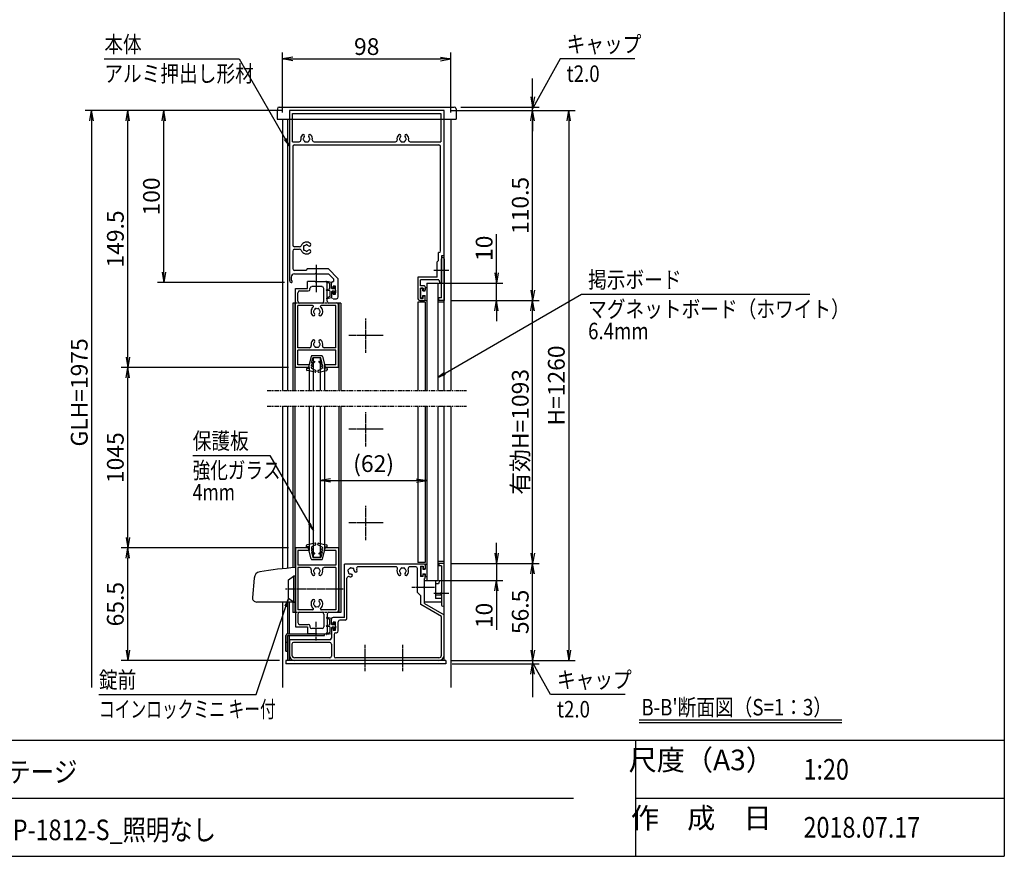
# Model space of a CAD drawing. Extents: x -49 to 8371, y -78 to 5882.
# Drawn here: x 4353 to 8171, y 152 to 3397 of the extents above; entities that cross this region are included whole.
import ezdxf
from ezdxf.enums import TextEntityAlignment as Align

# ---------------------------------------------------------------- set-up
doc = ezdxf.new("R2010")
doc.units = 0
for name, pattern in [('AM_ISO02W050', [7.5, 6, -1.5]), ('DASHED2', [9.525, 6.35, -3.175]), ('PHANTOM2', [31.75, 15.875, -3.175, 3.175, -3.175, 3.175, -3.175])]:
    doc.linetypes.add(name, pattern=pattern)
doc.layers.get('0').update_dxf_attribs({"linetype": 'CONTINUOUS'})
for name, color, linetype in [('AM_0', 7, 'CONTINUOUS'), ('AM_5', 3, 'CONTINUOUS'), ('AM_6', 2, 'CONTINUOUS'), ('AM_7', 4, 'AM_ISO02W050'), ('AM_BOR', 7, 'CONTINUOUS'), ('CONT_S_4', 4, 'CONTINUOUS')]:
    doc.layers.add(name, color=color, linetype=linetype)
doc.styles.add('Font_0', font='MS Gothic.ttf')

# ---------------------------------------------------------------- blocks, each defined once
blk = doc.blocks.new('_OPEN')
at = {"color": 0, "linetype": 'BYBLOCK', "lineweight": -2}
for p, q in [((-1, 0.167), (0, 0)), ((-1, -0.167), (0, 0)), ((0, 0), (-1, 0))]:
    blk.add_line(p, q, dxfattribs=at)

msp = doc.modelspace()

# ---------------------------------------------------------------- linework, layer by layer
at = {"layer": 'AM_0'}
for p, q in [((5359.1, 3058), (6038.4, 3058)), ((5352.4, 3051.7), (5352.1, 3044.7)), ((5352.1, 3044.7), (5352.1, 3011.4)), ((5998.7, 3044.7), (5398.7, 3044.7)), ((5398.7, 3044.7), (5398.7, 2384.7)), ((5410.7, 3032.7), (5986.7, 3032.7)), ((5410.7, 2923.4), (5410.7, 3032.7)), ((5986.7, 3032.7), (5986.7, 2923.4)), ((5998.7, 2481.4), (5998.7, 3044.7)), ((6045, 3051.7), (6045.4, 3044.7)), ((6045.4, 3044.7), (6045.4, 3011.4)), ((5352.1, 3011.4), (6045.4, 3011.4)), ((5372.1, 3011.4), (5372.1, 1958)), ((5392.1, 3011.4), (5392.1, 1958)), ((6025.4, 3011.4), (6025.4, 1958)), ((5410.7, 2923.4), (5436.5, 2923.4)), ((5412.1, 2904.7), (5412.1, 2523)), ((5418.7, 2911.4), (5978.7, 2911.4)), ((5494.4, 2923.4), (5809.8, 2923.4)), ((5867.7, 2923.4), (5986.7, 2923.4)), ((5985.4, 2500), (5985.4, 2904.7)), ((5412.1, 2499.7), (5412.1, 2431.4)), ((5438.5, 2516.4), (5418.7, 2516.4)), ((5418.7, 2506.4), (5438.5, 2506.4)), ((5976.7, 2462.7), (5976.7, 2493.4)), ((5978.7, 2493.4), (5976.7, 2493.4)), ((5976.7, 2462.7), (5972.1, 2458)), ((5972.1, 2398), (5972.1, 2458)), ((5988.7, 2481.4), (5988.7, 2427.8)), ((5998.7, 2481.4), (5988.7, 2481.4)), ((5988.7, 2427.8), (5988.7, 2469.7)), ((5998.7, 1958), (5998.7, 2481.4)), ((5998.7, 2469.7), (5998.7, 2308)), ((5462.1, 2424.7), (5418.7, 2424.7)), ((5418.7, 2411.4), (5499, 2411.4)), ((5468.7, 2431.4), (5462.1, 2424.7)), ((5468.7, 2431.4), (5548.7, 2431.4)), ((5505.1, 2411.4), (5549.9, 2411.4)), ((5588.1, 2392), (5548.7, 2431.4)), ((5570.1, 2391.2), (5549.9, 2411.4)), ((5988.7, 2318), (5988.7, 2421.7)), ((5988.7, 2421.7), (5988.7, 2374.7)), ((5405.4, 2398), (5405.4, 2384.7)), ((5408.7, 2384.7), (5405.4, 2384.7)), ((5405.4, 2378), (5408.7, 2378)), ((5408.7, 2384.7), (5408.7, 2378)), ((5468.7, 2354.7), (5468.7, 2381.4)), ((5499, 2381.4), (5468.7, 2381.4)), ((5505.1, 2381.4), (5538.7, 2381.4)), ((5545.4, 2304.7), (5545.4, 2374.7)), ((5562.1, 2359.7), (5562.1, 2374.7)), ((5568.7, 2381.4), (5570.1, 2381.4)), ((5570.1, 2391.2), (5570.1, 2381.4)), ((5588.1, 2321.4), (5588.1, 2392)), ((5972.1, 2398), (5897.4, 2398)), ((5897.4, 2398), (5897.4, 2314.7)), ((5978.5, 2388), (5907.4, 2388)), ((5907.4, 2364), (5907.4, 2388)), ((5932.1, 2374.7), (5932.1, 1958)), ((5932.1, 2374.7), (5974.7, 2374.7)), ((5974.7, 2374.7), (5974.7, 1958)), ((5978.5, 2388), (5982.1, 2374.7)), ((5988.7, 2374.7), (5982.1, 2374.7)), ((5422.1, 2048), (5422.1, 2354.7)), ((5422.1, 2354.7), (5468.7, 2354.7)), ((5432.1, 2304.7), (5432.1, 2338)), ((5438.7, 2344.7), (5472.1, 2344.7)), ((5478.7, 2351.4), (5478.7, 2354.7)), ((5525.4, 2361.4), (5485.4, 2361.4)), ((5532.1, 2304.7), (5532.1, 2354.7)), ((5562.1, 2336.4), (5562.1, 2321.4)), ((5568.7, 2356.4), (5568.7, 2363.7)), ((5578.1, 2363.7), (5568.7, 2363.7)), ((5568.7, 2332.4), (5568.7, 2339.7)), ((5568.7, 2332.4), (5578.1, 2332.4)), ((5578.1, 2332.4), (5578.1, 2363.7)), ((5922.1, 2364), (5907.4, 2364)), ((5907.4, 2316), (5907.4, 2356)), ((5917.4, 2356), (5907.4, 2356)), ((5917.4, 2356), (5917.4, 2346)), ((5917.4, 2346), (5922.1, 2346)), ((5925.4, 2360.7), (5925.4, 2349.4)), ((5412.1, 2298), (5412.1, 1958)), ((5422.1, 2298), (5412.1, 2298)), ((5420.1, 2298), (5420.1, 1958)), ((5525.4, 2298), (5438.7, 2298)), ((5582.1, 2298), (5552.1, 2298)), ((5568.7, 2314.7), (5581.4, 2314.7)), ((5598.7, 2298), (5582.1, 2298)), ((5588.7, 2048), (5588.7, 2291.4)), ((5590.7, 2298), (5590.7, 1958)), ((5598.7, 2298), (5598.7, 1958)), ((5897.4, 2301.4), (5897.4, 1958)), ((5925.4, 2301.4), (5897.4, 2301.4)), ((5904.1, 2308), (5922.1, 2308)), ((5907.4, 2316), (5917.4, 2316)), ((5917.4, 2316), (5917.4, 2326)), ((5917.4, 2326), (5922.1, 2326)), ((5925.4, 2311.4), (5925.4, 2322.7)), ((5925.4, 2301.4), (5925.4, 1958)), ((5998.7, 2301.4), (5974.7, 2301.4)), ((5998.7, 2301.4), (5974.7, 2301.4)), ((5988.7, 2318), (5978.7, 2318)), ((5978.7, 2308), (5978.7, 2318)), ((5998.7, 2308), (5978.7, 2308)), ((5488.8, 2288), (5432.1, 2288)), ((5432.1, 2124.7), (5432.1, 2288)), ((5578.7, 2288), (5522, 2288)), ((5578.7, 2124.7), (5578.7, 2288)), ((5476.8, 2124.7), (5432.1, 2124.7)), ((5432.1, 2058), (5432.1, 2114.7)), ((5578.7, 2114.7), (5432.1, 2114.7)), ((5578.7, 2124.7), (5534, 2124.7)), ((5578.7, 2058), (5578.7, 2114.7)), ((5492.1, 1958), (5492.1, 2084.7)), ((5518.7, 2084.7), (5492.1, 2084.7)), ((5518.7, 2084.7), (5518.7, 1958)), ((5475.4, 2048), (5420.1, 2048)), ((5475.4, 2048), (5422.1, 2048)), ((5475.4, 2058), (5432.1, 2058)), ((5475.4, 2048), (5475.4, 2058)), ((5475.4, 2048), (5475.4, 1958)), ((5535.4, 2048), (5535.4, 2058)), ((5578.7, 2058), (5535.4, 2058)), ((5590.7, 2048), (5535.4, 2048)), ((5535.4, 2048), (5535.4, 1958)), ((5588.7, 2048), (5535.4, 2048)), ((5372.1, 1898), (5372.1, 1267)), ((5392.1, 1898), (5392.1, 1269)), ((5412.1, 1898), (5412.1, 1270.7)), ((5420.1, 1898), (5420.1, 1348)), ((5475.4, 1898), (5475.4, 1348)), ((5492.1, 1311.4), (5492.1, 1898)), ((5518.7, 1898), (5518.7, 1311.4)), ((5535.4, 1898), (5535.4, 1348)), ((5590.7, 1898), (5590.7, 1348)), ((5598.7, 1898), (5598.7, 1098)), ((5897.4, 1898), (5897.4, 1291.4)), ((5925.4, 1898), (5925.4, 1291.4)), ((5932.1, 1898), (5932.1, 1221.4)), ((5974.7, 1898), (5974.7, 1221.4)), ((5998.7, 911.4), (5998.7, 1898)), ((6025.4, 1898), (6025.4, 806.6)), ((5475.4, 1348), (5420.1, 1348)), ((5420.1, 1348), (5420.1, 1271.2)), ((5422.1, 1348), (5422.1, 1041.4)), ((5475.4, 1348), (5422.1, 1348)), ((5432.1, 1338), (5432.1, 1281.4)), ((5475.4, 1338), (5432.1, 1338)), ((5475.4, 1348), (5475.4, 1338)), ((5590.7, 1348), (5535.4, 1348)), ((5535.4, 1348), (5535.4, 1338)), ((5588.7, 1348), (5535.4, 1348)), ((5578.7, 1338), (5535.4, 1338)), ((5578.7, 1338), (5578.7, 1281.4)), ((5588.7, 1348), (5588.7, 1104.7)), ((5590.7, 1348), (5590.7, 1098)), ((5492.1, 1311.4), (5518.7, 1311.4)), ((5578.7, 1281.4), (5432.1, 1281.4)), ((5476.8, 1271.4), (5432.1, 1271.4)), ((5432.1, 1271.4), (5432.1, 1108)), ((5578.7, 1271.4), (5534, 1271.4)), ((5578.7, 1271.4), (5578.7, 1108)), ((5922.1, 1284.7), (5612.1, 1284.7)), ((5612.1, 1078), (5612.1, 1284.7)), ((5811.2, 1274.7), (5666.3, 1274.7)), ((5888.7, 1274.7), (5866.3, 1274.7)), ((5895.4, 1174.7), (5895.4, 1268)), ((5925.4, 1291.4), (5897.4, 1291.4)), ((5907.4, 1276.7), (5907.4, 1236.7)), ((5907.4, 1276.7), (5917.4, 1276.7)), ((5917.4, 1276.7), (5917.4, 1266.7)), ((5917.4, 1266.7), (5922.1, 1266.7)), ((5925.4, 1281.4), (5925.4, 1270)), ((5998.7, 1294.7), (5974.7, 1294.7)), ((5998.7, 1288), (5978.7, 1288)), ((5978.7, 1288), (5978.7, 1278)), ((5988.7, 1278), (5978.7, 1278)), ((5988.7, 1278), (5988.7, 1174.4)), ((5998.7, 1126.4), (5998.7, 1288)), ((5262, 1231), (5255.5, 1156.2)), ((5395.4, 1224.7), (5415.4, 1238)), ((5395.4, 1151.4), (5395.4, 1224.7)), ((5422.1, 1238), (5415.4, 1238)), ((5415.4, 1238), (5415.4, 1138)), ((5422.1, 1138), (5422.1, 1238)), ((5622.1, 1074.7), (5622.1, 1230.5)), ((5917.4, 1236.7), (5907.4, 1236.7)), ((5917.4, 1246.7), (5922.1, 1246.7)), ((5917.4, 1236.7), (5917.4, 1246.7)), ((5922.1, 1197.8), (5922.1, 1228.7)), ((5925.4, 1232), (5925.4, 1243.4)), ((5922.1, 1221.4), (5965.4, 1221.4)), ((5922.1, 1138), (5922.1, 1221.4)), ((5922.1, 1132.3), (5922.1, 1191.7)), ((5932.1, 1221.4), (5952.1, 1221.4)), ((5932.1, 1221.4), (5974.7, 1221.4)), ((5965.4, 1221.4), (5965.4, 1151.5)), ((5977.2, 1208), (5965.4, 1208)), ((5980.7, 1221.4), (5977.2, 1208)), ((5980.7, 1221.4), (5988.7, 1221.4)), ((5988.7, 1221.4), (5988.7, 1174.7)), ((5415.4, 1138), (5395.4, 1151.4)), ((5908.7, 1161.4), (5895.4, 1174.7)), ((5908.7, 1128.5), (5908.7, 1161.4)), ((5988.7, 1164.6), (5965.4, 1164.6)), ((5988.7, 1151.5), (5965.4, 1151.5)), ((5988.7, 1168.3), (5988.7, 1126.4)), ((5988.7, 1168), (5988.7, 1138)), ((5422.1, 1138), (5272.1, 1138)), ((5372.1, 1138), (5372.1, 806.6)), ((5392.1, 1138), (5392.1, 1014.7)), ((5397.4, 1138), (5397.4, 1014.7)), ((5412.1, 1138), (5412.1, 1098)), ((5415.4, 1138), (5422.1, 1138)), ((5420.1, 1138), (5420.1, 1098)), ((5488.8, 1108), (5432.1, 1108)), ((5578.7, 1108), (5522, 1108)), ((5988.7, 1082.3), (5908.7, 1128.5)), ((5988.7, 1138), (5922.1, 1138)), ((5922.1, 1132.3), (5998.7, 1088)), ((5422.1, 1098), (5412.1, 1098)), ((5432.1, 1091.4), (5432.1, 1058)), ((5525.4, 1098), (5438.7, 1098)), ((5532.1, 1091.4), (5532.1, 1041.4)), ((5545.4, 1091.4), (5545.4, 1021.4)), ((5582.1, 1098), (5552.1, 1098)), ((5562.1, 1056.4), (5562.1, 1071.4)), ((5612.1, 1078), (5568.7, 1078)), ((5598.7, 1098), (5582.1, 1098)), ((5988.7, 931.4), (5988.7, 1082.3)), ((5998.7, 931.4), (5998.7, 1088)), ((5422.1, 1041.4), (5468.7, 1041.4)), ((5438.7, 1051.4), (5472.1, 1051.4)), ((5468.7, 1041.4), (5468.7, 1014.7)), ((5478.7, 1044.7), (5478.7, 1041.4)), ((5525.4, 1034.7), (5485.4, 1034.7)), ((5562.1, 1033), (5562.1, 998)), ((5568.7, 1053), (5568.7, 1060.4)), ((5578.1, 1060.4), (5568.7, 1060.4)), ((5568.7, 1036.4), (5568.7, 1029)), ((5578.1, 1029), (5578.1, 1060.4)), ((5588.1, 1025.7), (5588.1, 1061.4)), ((5615.4, 1068), (5594.7, 1068)), ((5385.4, 948), (5385.4, 1008)), ((5392.1, 1014.7), (5535.4, 1014.7)), ((5392.1, 1008), (5392.1, 911.4)), ((5392.1, 1008), (5535.4, 1008)), ((5392.1, 948), (5392.1, 1008)), ((5397.4, 1008), (5397.4, 911.4)), ((5499, 1014.7), (5468.7, 1014.7)), ((5505.1, 1014.7), (5538.7, 1014.7)), ((5535.4, 1008), (5535.4, 1014.7)), ((5568.7, 1029), (5578.1, 1029)), ((5572.1, 1012.4), (5572.1, 928)), ((5578.7, 1019), (5581.4, 1019)), ((5392.1, 981.4), (5385.4, 981.4)), ((5398.7, 991.4), (5398.7, 931.4)), ((5555.4, 991.4), (5398.7, 991.4)), ((5408.7, 974.7), (5408.7, 931.4)), ((5555.4, 981.4), (5415.4, 981.4)), ((5562.1, 974.7), (5562.1, 928)), ((5385.4, 948), (5392.1, 948)), ((5555.4, 921.4), (5418.7, 921.4)), ((5978.7, 921.4), (5578.7, 921.4)), ((5385.4, 911.4), (5385.4, 898)), ((6005.4, 911.4), (5385.4, 911.4)), ((6005.4, 898), (5385.4, 898)), ((5689, 911.4), (5418.7, 911.4)), ((5835.7, 911.4), (5695.1, 911.4)), ((5978.7, 911.4), (5841.8, 911.4)), ((6005.4, 911.4), (6005.4, 898))]:
    msp.add_line(p, q, dxfattribs=at)
at = {"layer": 'AM_0', "linetype": 'CONTINUOUS', "lineweight": 20}
for p, q in [((5565.4, 2356.4), (5568.7, 2356.4)), ((5565.4, 2339.7), (5568.7, 2339.7)), ((5565.4, 1053), (5568.7, 1053)), ((5565.4, 1036.4), (5568.7, 1036.4))]:
    msp.add_line(p, q, dxfattribs=at)
at = {"layer": 'AM_0', "linetype": 'DASHED2'}
for p, q in [((5582.1, 2298), (5422.1, 2298)), ((5582.1, 1098), (5422.1, 1098))]:
    msp.add_line(p, q, dxfattribs=at)
at = {"layer": 'AM_0', "linetype": 'PHANTOM2'}
for p, q in [((5312.1, 1958), (6085.4, 1958)), ((5312.1, 1898), (6085.4, 1898))]:
    msp.add_line(p, q, dxfattribs=at)
at = {"layer": 'AM_0'}
for centre, radius, start, end in [((5359.1, 3051.4), 6.67, 90, 177), ((6038.4, 3051.4), 6.67, 3, 90), ((5465.4, 2934.7), 22.7, 138.6864, 189.1541), ((5452.5, 2946), 5.5, 318.6864, 138.6864), ((5465.4, 2934.7), 11.7, 138.6864, 164.6411), ((5478.3, 2946), 5.5, 41.3136, 221.3136), ((5465.4, 2934.7), 11.7, 15.3589, 41.3136), ((5465.4, 2934.7), 22.7, 350.8459, 41.3136), ((5838.7, 2934.7), 22.7, 138.6864, 189.1541), ((5825.9, 2946), 5.5, 318.6864, 138.6864), ((5838.7, 2934.7), 11.7, 138.6864, 164.6411), ((5851.6, 2946), 5.5, 41.3136, 221.3136), ((5838.7, 2934.7), 11.7, 15.3589, 41.3136), ((5838.7, 2934.7), 22.7, 350.8459, 41.3136), ((5418.7, 2904.7), 6.67, 90, 180), ((5436.5, 2930), 6.67, 270, 9.1541), ((5455.4, 2934.7), 3.33, 112.0243, 247.9757), ((5465.4, 2934.7), 11.7, 195.3589, 224.6411), ((5460.4, 2926.1), 3.33, 172.0243, 307.9757), ((5465.4, 2934.7), 11.7, 255.3589, 284.6411), ((5470.4, 2926.1), 3.33, 232.0243, 7.9757), ((5465.4, 2934.7), 11.7, 315.3589, 344.6411), ((5475.4, 2934.7), 3.33, 292.0243, 67.9757), ((5494.4, 2930), 6.67, 170.8459, 270), ((5809.8, 2930), 6.67, 270, 9.1541), ((5828.7, 2934.7), 3.33, 112.0243, 247.9757), ((5838.7, 2934.7), 11.7, 195.3589, 224.6411), ((5833.7, 2926.1), 3.33, 172.0243, 307.9757), ((5838.7, 2934.7), 11.7, 255.3589, 284.6411), ((5843.7, 2926.1), 3.33, 232.0243, 7.9757), ((5838.7, 2934.7), 11.7, 315.3589, 344.6411), ((5848.7, 2934.7), 3.33, 292.0243, 67.9757), ((5867.7, 2930), 6.67, 170.8459, 270), ((5978.7, 2904.7), 6.67, 0, 90), ((5418.7, 2523), 6.67, 180, 270), ((5438.5, 2523), 6.67, 270, 336.5638), ((5465.4, 2511.4), 22.7, 48.6864, 156.5638), ((5465.4, 2511.4), 11.7, 105.3589, 134.6411), ((5465.4, 2521.4), 3.33, 22.0243, 157.9757), ((5465.4, 2511.4), 11.7, 48.6864, 74.6411), ((5476.7, 2524.3), 5.5, 228.6864, 48.6864), ((5418.7, 2499.7), 6.67, 90, 180), ((5438.5, 2499.7), 6.67, 23.4362, 90), ((5465.4, 2511.4), 22.7, 203.4362, 311.3136), ((5456.8, 2516.4), 3.33, 82.0243, 217.9757), ((5456.8, 2506.4), 3.33, 142.0243, 277.9757), ((5465.4, 2511.4), 11.7, 165.3589, 194.6411), ((5465.4, 2511.4), 11.7, 225.3589, 254.6411), ((5465.4, 2501.4), 3.33, 202.0243, 337.9757), ((5465.4, 2511.4), 11.7, 285.3589, 311.3136), ((5476.7, 2498.5), 5.5, 311.3136, 131.3136), ((5978.7, 2500), 6.67, 270, 0), ((5993.7, 2469.7), 5, 0, 180), ((5418.7, 2398), 13.3, 90, 180), ((5418.7, 2431.4), 6.67, 180, 270), ((5502.1, 2410), 3.33, 23.5782, 156.4218), ((5990.1, 2424.7), 3.33, 113.5782, 246.4218), ((5987.4, 2424.7), 3.33, 293.5782, 66.4218), ((5405.4, 2384.7), 6.67, 180, 270), ((5502.1, 2382.7), 3.33, 203.5782, 336.4218), ((5538.7, 2374.7), 6.67, 0, 90), ((5568.7, 2374.7), 6.67, 90, 180), ((5438.7, 2338), 6.67, 90, 180), ((5472.1, 2351.4), 6.67, 270, 0), ((5485.4, 2354.7), 6.67, 90, 180), ((5525.4, 2354.7), 6.67, 0, 90), ((5922.1, 2360.7), 3.33, 0, 90), ((5922.1, 2349.4), 3.33, 270, 0), ((5438.7, 2304.7), 6.67, 180, 270), ((5525.4, 2304.7), 6.67, 270, 0), ((5552.1, 2304.7), 6.67, 180, 270), ((5581.4, 2321.4), 6.67, 270, 0), ((5582.1, 2291.4), 6.67, 0, 90), ((5904.1, 2314.7), 6.67, 180, 270), ((5922.1, 2322.7), 3.33, 0, 90), ((5922.1, 2311.4), 3.33, 270, 0), ((5505.4, 2264.7), 22.7, 129.7151, 221.3136), ((5492.5, 2253.4), 5.5, 221.3136, 41.3136), ((5488.8, 2284.7), 3.33, 309.7151, 90), ((5495.4, 2264.7), 3.33, 112.0243, 247.9757), ((5505.4, 2264.7), 11.7, 135.3589, 164.6411), ((5505.4, 2264.7), 11.7, 195.3589, 221.3136), ((5500.4, 2273.4), 3.33, 52.0243, 187.9757), ((5505.4, 2264.7), 11.7, 75.3589, 104.6411), ((5510.4, 2273.4), 3.33, 352.0243, 127.9757), ((5518.3, 2253.4), 5.5, 138.6864, 318.6864), ((5505.4, 2264.7), 11.7, 15.3589, 44.6411), ((5505.4, 2264.7), 11.7, 318.6864, 344.6411), ((5515.4, 2264.7), 3.33, 292.0243, 67.9757), ((5522, 2284.7), 3.33, 90, 230.2849), ((5505.4, 2264.7), 22.7, 318.6864, 50.2849), ((5505.4, 2138), 22.7, 138.6864, 193.1366), ((5492.5, 2149.4), 5.5, 318.6864, 138.6864), ((5495.4, 2138), 3.33, 112.0243, 247.9757), ((5505.4, 2138), 11.7, 138.6864, 164.6411), ((5518.3, 2149.4), 5.5, 41.3136, 221.3136), ((5505.4, 2138), 11.7, 15.3589, 41.3136), ((5515.4, 2138), 3.33, 292.0243, 67.9757), ((5505.4, 2138), 22.7, 346.8634, 41.3136), ((5476.8, 2131.4), 6.67, 270, 13.1366), ((5505.4, 2138), 11.7, 195.3589, 224.6411), ((5500.4, 2129.4), 3.33, 172.0243, 307.9757), ((5505.4, 2138), 11.7, 255.3589, 284.6411), ((5510.4, 2129.4), 3.33, 232.0243, 7.9757), ((5505.4, 2138), 11.7, 315.3589, 344.6411), ((5534, 2131.4), 6.67, 166.8634, 270), ((5518.8, -130), 1404.7, 93.9466, 99.6152), ((5476.8, 1264.7), 6.67, 346.8634, 90), ((5505.4, 1258), 22.7, 166.8634, 221.3136), ((5495.4, 1258), 3.33, 112.0243, 247.9757), ((5505.4, 1258), 11.7, 135.3589, 164.6411), ((5500.4, 1266.7), 3.33, 52.0243, 187.9757), ((5505.4, 1258), 11.7, 75.3589, 104.6411), ((5510.4, 1266.7), 3.33, 352.0243, 127.9757), ((5505.4, 1258), 11.7, 15.3589, 44.6411), ((5515.4, 1258), 3.33, 292.0243, 67.9757), ((5505.4, 1258), 22.7, 318.6864, 13.1366), ((5534, 1264.7), 6.67, 90, 193.1366), ((5629.1, 1260.6), 3.33, 97.0243, 232.9757), ((5638.7, 1258), 11.7, 120.3589, 149.6411), ((5636.2, 1267.7), 3.33, 37.0243, 172.9757), ((5638.7, 1258), 11.7, 60.3589, 89.6411), ((5645.8, 1265.1), 3.33, 337.0243, 112.9757), ((5638.7, 1258), 11.7, 3.6864, 29.6411), ((5666.3, 1268), 6.67, 90, 199.9323), ((5638.7, 1258), 22.7, 3.6864, 19.9323), ((5811.2, 1268), 6.67, 340.0677, 90), ((5838.7, 1258), 22.7, 160.0677, 221.3136), ((5828.7, 1258), 3.33, 112.0243, 247.9757), ((5838.7, 1258), 11.7, 135.3589, 164.6411), ((5833.7, 1266.7), 3.33, 52.0243, 187.9757), ((5838.7, 1258), 11.7, 75.3589, 104.6411), ((5843.7, 1266.7), 3.33, 352.0243, 127.9757), ((5838.7, 1258), 11.7, 15.3589, 44.6411), ((5848.7, 1258), 3.33, 292.0243, 67.9757), ((5838.7, 1258), 22.7, 318.6864, 19.9323), ((5866.3, 1268), 6.67, 90, 199.9323), ((5888.7, 1268), 6.67, 0, 90), ((5922.1, 1281.4), 3.33, 0, 90), ((5922.1, 1270), 3.33, 270, 0), ((5288.6, 1228.7), 26.7, 99.6152, 175), ((5492.5, 1246.7), 5.5, 221.3136, 41.3136), ((5505.4, 1258), 11.7, 195.3589, 221.3136), ((5518.3, 1246.7), 5.5, 138.6864, 318.6864), ((5505.4, 1258), 11.7, 318.6864, 344.6411), ((5628.7, 1230.5), 6.67, 70.0677, 180), ((5638.7, 1258), 11.7, 180.3589, 209.6411), ((5631.7, 1251), 3.33, 157.0243, 292.9757), ((5638.7, 1258), 22.7, 250.0677, 266.3136), ((5638.7, 1258), 11.7, 240.3589, 266.3136), ((5637.6, 1240.9), 5.5, 266.3136, 86.3136), ((5655.9, 1259.2), 5.5, 183.6864, 3.6864), ((5825.9, 1246.7), 5.5, 221.3136, 41.3136), ((5838.7, 1258), 11.7, 195.3589, 221.3136), ((5851.6, 1246.7), 5.5, 138.6864, 318.6864), ((5838.7, 1258), 11.7, 318.6864, 344.6411), ((5922.1, 1243.4), 3.33, 0, 90), ((5922.1, 1232), 3.33, 270, 0), ((5923.4, 1194.7), 3.33, 113.5782, 246.4218), ((5272.1, 1154.7), 16.7, 175, 270), ((5505.4, 1131.4), 22.7, 138.6864, 230.2849), ((5492.5, 1142.7), 5.5, 318.6864, 138.6864), ((5518.3, 1142.7), 5.5, 41.3136, 221.3136), ((5505.4, 1131.4), 22.7, 309.7151, 41.3136), ((5988.7, 1171.4), 3.33, 90, 270), ((5987.4, 1171.4), 3.33, 293.5782, 66.4218), ((5488.8, 1111.4), 3.33, 270, 50.2849), ((5495.4, 1131.4), 3.33, 112.0243, 247.9757), ((5505.4, 1131.4), 11.7, 138.6864, 164.6411), ((5505.4, 1131.4), 11.7, 195.3589, 224.6411), ((5500.4, 1122.7), 3.33, 172.0243, 307.9757), ((5505.4, 1131.4), 11.7, 255.3589, 284.6411), ((5510.4, 1122.7), 3.33, 232.0243, 7.9757), ((5505.4, 1131.4), 11.7, 315.3589, 344.6411), ((5505.4, 1131.4), 11.7, 15.3589, 41.3136), ((5515.4, 1131.4), 3.33, 292.0243, 67.9757), ((5522, 1111.4), 3.33, 129.7151, 270), ((5993.7, 1126.4), 5, 180, 0), ((5438.7, 1091.4), 6.67, 90, 180), ((5525.4, 1091.4), 6.67, 0, 90), ((5552.1, 1091.4), 6.67, 90, 180), ((5568.7, 1071.4), 6.67, 90, 180), ((5582.1, 1104.7), 6.67, 270, 0), ((5615.4, 1074.7), 6.67, 270, 0), ((5438.7, 1058), 6.67, 180, 270), ((5472.1, 1044.7), 6.67, 0, 90), ((5485.4, 1041.4), 6.67, 180, 270), ((5525.4, 1041.4), 6.67, 270, 0), ((5594.7, 1061.4), 6.67, 90, 180), ((5392.1, 1008), 6.67, 90, 180), ((5502.1, 1013.4), 3.33, 23.5782, 156.4218), ((5538.7, 1021.4), 6.67, 270, 0), ((5555.4, 998), 6.67, 270, 0), ((5578.7, 1012.4), 6.67, 90, 180), ((5581.4, 1025.7), 6.67, 270, 0), ((5415.4, 974.7), 6.67, 90, 180), ((5555.4, 974.7), 6.67, 0, 90), ((5418.7, 931.4), 20, 180, 270), ((5418.7, 931.4), 10, 180, 270), ((5555.4, 928), 6.67, 270, 0), ((5578.7, 928), 6.67, 180, 270), ((5978.7, 931.4), 20, 270, 0), ((5978.7, 931.4), 10, 270, 0), ((5692.1, 910), 3.33, 23.5782, 156.4218), ((5838.7, 910), 3.33, 23.5782, 156.4218)]:
    msp.add_arc(centre, radius, start, end, dxfattribs=at)
at = {"layer": 'AM_0', "linetype": 'CONTINUOUS', "lineweight": 20}
for centre, start, end in [((5565.4, 2359.7), 180, 270), ((5565.4, 2336.4), 90, 180), ((5565.4, 1056.4), 180, 270), ((5565.4, 1033), 90, 180)]:
    msp.add_arc(centre, 3.33, start, end, dxfattribs=at)
at = {"layer": 'AM_0', "lineweight": 20}
msp.add_arc((5568.7, 2321.4), 6.67, 180, 270, dxfattribs=at)
at = {"layer": 'AM_5'}
for p, q in [((5372.1, 3036.4), (5372.1, 3269.7)), ((6025.4, 3036.4), (6025.4, 3269.7)), ((4681.2, 3244.7), (5203.6, 3244.7)), ((5203.6, 3244.7), (5382.8, 2934.3)), ((5412.1, 3244.7), (5985.4, 3244.7)), ((6448.9, 3244.7), (6357.6, 3079.4)), ((6738.9, 3244.7), (6448.9, 3244.7)), ((6342.1, 3098), (6342.1, 3169.3)), ((6063.4, 3058), (6367.1, 3058)), ((6342.1, 3044.7), (6342.1, 3058)), ((5373.7, 3044.7), (4607.1, 3044.7)), ((5373.7, 3044.7), (4747.1, 3044.7)), ((5373.7, 3044.7), (4887.1, 3044.7)), ((6023.7, 3044.7), (6367.1, 3044.7)), ((6023.7, 3044.7), (6367.1, 3044.7)), ((6023.7, 3044.7), (6507.1, 3044.7)), ((4632.1, 3004.7), (4632.1, 806.6)), ((4772.1, 2088), (4772.1, 3004.7)), ((4912.1, 2418), (4912.1, 3004.7)), ((6342.1, 2348), (6342.1, 3004.7)), ((6342.1, 3004.7), (6342.1, 2964.7)), ((6482.1, 3004.7), (6482.1, 951.4)), ((6202.1, 2414.7), (6202.1, 2565.6)), ((5380.4, 2378), (4887.1, 2378)), ((5977.1, 2374.7), (6227.1, 2374.7)), ((6202.1, 2308), (6202.1, 2374.7)), ((6532.1, 2331.4), (6002.4, 2025)), ((7417.4, 2331.4), (6532.1, 2331.4)), ((6023.7, 2308), (6227.1, 2308)), ((6023.7, 2308), (6367.1, 2308)), ((6023.7, 2308), (6367.1, 2308)), ((6202.1, 2268), (6202.1, 2228)), ((6342.1, 1328), (6342.1, 2268)), ((5395.1, 2048), (4747.1, 2048)), ((5395.1, 2048), (4747.1, 2048)), ((4772.1, 1388), (4772.1, 2008)), ((5024, 1706.2), (5323.6, 1706.2)), ((5323.6, 1706.2), (5476.1, 1442.1)), ((5558.7, 1609.7), (5892.1, 1609.7)), ((5395.1, 1348), (4747.1, 1348)), ((5395.1, 1348), (4747.1, 1348)), ((6202.1, 1328), (6202.1, 1368)), ((4772.1, 951.4), (4772.1, 1308)), ((6023.7, 1288), (6227.1, 1288)), ((6023.7, 1288), (6367.1, 1288)), ((6023.7, 1288), (6367.1, 1288)), ((6202.1, 1288), (6202.1, 1221.4)), ((6342.1, 951.4), (6342.1, 1248)), ((5977.1, 1221.4), (6227.1, 1221.4)), ((6202.1, 1181.4), (6202.1, 1030.5)), ((5269.8, 779.2), (5385.2, 1121.1)), ((6342.1, 951.4), (6342.1, 991.4)), ((5360.4, 911.4), (4747.1, 911.4)), ((6023.7, 911.4), (6367.1, 911.4)), ((6030.4, 911.4), (6367.1, 911.4)), ((6030.4, 911.4), (6507.1, 911.4)), ((6030.4, 898), (6367.1, 898)), ((6342.1, 911.4), (6342.1, 898)), ((6342.1, 858), (6342.1, 768.8)), ((6411.4, 779.2), (6357.6, 876.7)), ((4660.2, 779.2), (5269.8, 779.2)), ((6701.4, 779.2), (6411.4, 779.2))]:
    msp.add_line(p, q, dxfattribs=at)
at = {"layer": 'AM_5', "linetype": 'CONTINUOUS'}
for p, q in [((6357.6, 3079.4), (6342.1, 3051.4)), ((5379.1, 2932.2), (5398.7, 2906.6)), ((5382.8, 2934.3), (5398.7, 2906.6)), ((5398.7, 2906.6), (5386.4, 2936.4)), ((6000.3, 2028.7), (5974.7, 2009)), ((6002.4, 2025), (5974.7, 2009)), ((5974.7, 2009), (6004.6, 2021.4)), ((5472.4, 1440), (5492.1, 1414.4)), ((5476.1, 1442.1), (5492.1, 1414.4)), ((5492.1, 1414.4), (5479.7, 1444.2)), ((5395.4, 1151.4), (5381.2, 1122.4)), ((5385.2, 1121.1), (5395.4, 1151.4)), ((5389.2, 1119.7), (5395.4, 1151.4)), ((6357.6, 876.7), (6342.1, 904.7))]:
    msp.add_line(p, q, dxfattribs=at)
at = {"layer": 'AM_6'}
for p, q in [((6755.4, 681), (7541, 681)), ((6755.4, 671), (7541, 671))]:
    msp.add_line(p, q, dxfattribs=at)
at = {"layer": 'AM_7'}
for p, q in [((5502.1, 2446), (5502.1, 2340.7)), ((6017, 2424.7), (5958.7, 2424.7)), ((5695.4, 2104.7), (5695.4, 2238)), ((5762.1, 2171.4), (5628.7, 2171.4)), ((5695.4, 1741.4), (5695.4, 1874.7)), ((5762.1, 1808), (5628.7, 1808)), ((5695.4, 1378), (5695.4, 1511.4)), ((5762.1, 1444.7), (5628.7, 1444.7)), ((5607, 1188), (5382.1, 1188)), ((5968.2, 1194.7), (5874.1, 1194.7)), ((6017, 1171.4), (5958.7, 1171.4)), ((5502.1, 988.7), (5502.1, 1061.4)), ((5692.1, 869.7), (5692.1, 971.4)), ((5838.7, 869.7), (5838.7, 971.4))]:
    msp.add_line(p, q, dxfattribs=at)
at = {"layer": 'AM_BOR'}
for p, q in [((8170.9, 5391.5), (8170.9, 151.5)), ((370.9, 601.5), (8170.9, 601.5)), ((370.9, 151.5), (8170.9, 151.5))]:
    msp.add_line(p, q, dxfattribs=at)
at = {"layer": 'AM_BOR', "lineweight": 25}
for p, q in [((6740.9, 601.5), (6740.9, 151.5)), ((4110.9, 376.5), (6500.9, 376.5)), ((6740.9, 376.5), (8170.9, 376.5))]:
    msp.add_line(p, q, dxfattribs=at)
at = {"layer": 'CONT_S_4'}
for p, q in [((5555.4, 2373.4), (5542.9, 2378.8)), ((5562.1, 2378), (5543.7, 2381.4)), ((5555.4, 2351.4), (5555.4, 2373.4)), ((5562.1, 2355), (5562.1, 2378)), ((5555.4, 2351.4), (5543.2, 2349.4)), ((5555.4, 2344.7), (5543.2, 2346.7)), ((5555.4, 2344.7), (5555.4, 2322.7)), ((5562.1, 2355), (5564.7, 2352.7)), ((5562.1, 2341), (5564.7, 2343.4)), ((5562.1, 2341), (5562.1, 2318)), ((5572.1, 2352.7), (5564.7, 2352.7)), ((5572.1, 2343.4), (5564.7, 2343.4)), ((5574.7, 2360.7), (5572.1, 2360.7)), ((5572.1, 2352.7), (5572.1, 2360.7)), ((5572.1, 2343.4), (5572.1, 2335.4)), ((5574.7, 2335.4), (5572.1, 2335.4)), ((5577.4, 2356.7), (5574.7, 2360.7)), ((5577.4, 2339.4), (5574.7, 2335.4)), ((5577.4, 2348), (5577.4, 2356.7)), ((5577.4, 2348), (5577.4, 2339.4)), ((5908.1, 2318.7), (5908.1, 2353.4)), ((5914.7, 2354.7), (5909.4, 2354.7)), ((5916.1, 2344.7), (5916.1, 2353.4)), ((5916.1, 2344.7), (5925.4, 2344.7)), ((5925.4, 2344.7), (5925.4, 2355.4)), ((5932.1, 2356.7), (5926.7, 2356.7)), ((5555.4, 2322.7), (5542.9, 2317.3)), ((5562.1, 2318), (5543.7, 2314.7)), ((5914.7, 2317.4), (5909.4, 2317.4)), ((5916.1, 2327.4), (5925.4, 2327.4)), ((5916.1, 2318.7), (5916.1, 2327.4)), ((5925.4, 2309.4), (5925.4, 2327.4)), ((5926.7, 2308), (5932.1, 2308)), ((5483.7, 2090.9), (5473.4, 2050.7)), ((5497.6, 2070.1), (5484.1, 2058.7)), ((5484.7, 2064.5), (5490.4, 2085.4)), ((5496.4, 2071.7), (5484.7, 2064.5)), ((5523.9, 2093.4), (5486.9, 2093.4)), ((5520.4, 2085.4), (5490.4, 2085.4)), ((5513.2, 2070.1), (5526.7, 2058.7)), ((5514.4, 2071.7), (5526.1, 2064.5)), ((5526.1, 2064.5), (5520.4, 2085.4)), ((5527.2, 2090.9), (5537.4, 2050.7)), ((5465.4, 2044), (5465.4, 2038.8)), ((5475.4, 2042), (5465.4, 2044)), ((5499.1, 2030.1), (5468.2, 2035.6)), ((5475.4, 2050.7), (5473.4, 2050.7)), ((5475.4, 2042), (5475.4, 2050.7)), ((5484.1, 2054.7), (5484.1, 2058.7)), ((5487.1, 2054), (5484.1, 2054.7)), ((5487.1, 2051.4), (5484.1, 2050.7)), ((5484.1, 2046.8), (5484.1, 2050.7)), ((5500.3, 2036.6), (5485.9, 2043.8)), ((5501.4, 2034.8), (5501.4, 2032)), ((5509.4, 2034.8), (5509.4, 2032)), ((5510.5, 2036.6), (5524.9, 2043.8)), ((5511.8, 2030.1), (5542.7, 2035.6)), ((5523.8, 2054), (5526.7, 2054.7)), ((5523.8, 2051.4), (5526.7, 2050.7)), ((5526.7, 2054.7), (5526.7, 2058.7)), ((5526.7, 2046.8), (5526.7, 2050.7)), ((5535.4, 2042), (5535.4, 2050.7)), ((5535.4, 2050.7), (5537.4, 2050.7)), ((5535.4, 2042), (5545.4, 2044)), ((5545.4, 2044), (5545.4, 2038.8)), ((5465.4, 1352), (5465.4, 1357.3)), ((5475.4, 1354), (5465.4, 1352)), ((5499.1, 1366), (5468.2, 1360.5)), ((5483.7, 1305.2), (5473.4, 1345.4)), ((5475.4, 1345.4), (5473.4, 1345.4)), ((5475.4, 1354), (5475.4, 1345.4)), ((5484.1, 1349.3), (5484.1, 1345.4)), ((5487.1, 1344.7), (5484.1, 1345.4)), ((5487.1, 1342.1), (5484.1, 1341.4)), ((5484.1, 1341.4), (5484.1, 1337.4)), ((5497.6, 1326), (5484.1, 1337.4)), ((5500.3, 1359.5), (5485.9, 1352.3)), ((5501.4, 1361.3), (5501.4, 1364)), ((5509.4, 1361.3), (5509.4, 1364)), ((5510.5, 1359.5), (5524.9, 1352.3)), ((5511.8, 1366), (5542.7, 1360.5)), ((5513.2, 1326), (5526.7, 1337.4)), ((5523.8, 1344.7), (5526.7, 1345.4)), ((5523.8, 1342.1), (5526.7, 1341.4)), ((5526.7, 1349.3), (5526.7, 1345.4)), ((5526.7, 1341.4), (5526.7, 1337.4)), ((5527.2, 1305.2), (5537.4, 1345.4)), ((5535.4, 1354), (5535.4, 1345.4)), ((5535.4, 1354), (5545.4, 1352)), ((5535.4, 1345.4), (5537.4, 1345.4)), ((5545.4, 1352), (5545.4, 1357.3)), ((5484.7, 1331.6), (5490.4, 1310.7)), ((5496.4, 1324.4), (5484.7, 1331.6)), ((5486.9, 1302.7), (5523.9, 1302.7)), ((5490.4, 1310.7), (5520.4, 1310.7)), ((5514.4, 1324.4), (5526.1, 1331.6)), ((5526.1, 1331.6), (5520.4, 1310.7)), ((5908.1, 1274), (5908.1, 1239.4)), ((5914.7, 1275.4), (5909.4, 1275.4)), ((5916.1, 1274), (5916.1, 1265.4)), ((5916.1, 1265.4), (5925.4, 1265.4)), ((5925.4, 1283.4), (5925.4, 1265.4)), ((5926.7, 1284.7), (5932.1, 1284.7)), ((5914.7, 1238), (5909.4, 1238)), ((5916.1, 1248), (5925.4, 1248)), ((5916.1, 1248), (5916.1, 1239.4)), ((5925.4, 1248), (5925.4, 1237.4)), ((5932.1, 1236), (5926.7, 1236)), ((5555.4, 1070.1), (5542.9, 1075.5)), ((5562.1, 1074.7), (5543.7, 1078)), ((5555.4, 1048.1), (5555.4, 1070.1)), ((5562.1, 1051.7), (5562.1, 1074.7)), ((5555.4, 1048.1), (5543.2, 1046)), ((5555.4, 1041.4), (5543.2, 1043.4)), ((5555.4, 1041.4), (5555.4, 1019.4)), ((5562.1, 1051.7), (5564.7, 1049.4)), ((5562.1, 1037.7), (5564.7, 1040)), ((5562.1, 1037.7), (5562.1, 1014.7)), ((5572.1, 1049.4), (5564.7, 1049.4)), ((5572.1, 1040), (5564.7, 1040)), ((5574.7, 1057.4), (5572.1, 1057.4)), ((5572.1, 1049.4), (5572.1, 1057.4)), ((5572.1, 1040), (5572.1, 1032)), ((5574.7, 1032), (5572.1, 1032)), ((5577.4, 1053.4), (5574.7, 1057.4)), ((5577.4, 1036), (5574.7, 1032)), ((5577.4, 1044.7), (5577.4, 1053.4)), ((5577.4, 1044.7), (5577.4, 1036)), ((5555.4, 1019.4), (5542.9, 1013.9)), ((5562.1, 1014.7), (5543.7, 1011.4))]:
    msp.add_line(p, q, dxfattribs=at)
for centre, radius, start, end in [((5543.4, 2380.1), 1.33, 79.8118, 246.5192), ((5543.4, 2348), 1.33, 99.3784, 260.6216), ((5909.4, 2353.4), 1.33, 90, 180), ((5914.7, 2353.4), 1.33, 0, 90), ((5926.7, 2355.4), 1.33, 90, 180), ((5543.4, 2316), 1.33, 113.4807, 280.1882), ((5909.4, 2318.7), 1.33, 180, 270), ((5914.7, 2318.7), 1.33, 270, 0), ((5926.7, 2309.4), 1.33, 180, 270), ((5486.9, 2090), 3.33, 90, 165.6928), ((5497, 2070.8), 1, 310, 121.5814), ((5513.9, 2070.8), 1, 58.4186, 230), ((5523.9, 2090), 3.33, 14.3072, 90), ((5468.7, 2038.8), 3.33, 180, 259.941), ((5487.4, 2046.8), 3.33, 180, 243.4349), ((5486.7, 2052.7), 1.33, 283.2917, 76.7083), ((5499.4, 2032), 2, 259.941, 0), ((5499.4, 2034.8), 2, 0, 63.4349), ((5511.4, 2034.8), 2, 116.5651, 180), ((5511.4, 2032), 2, 180, 280.059), ((5524.1, 2052.7), 1.33, 103.2917, 256.7083), ((5523.4, 2046.8), 3.33, 296.5651, 0), ((5542.1, 2038.8), 3.33, 280.059, 0), ((5468.7, 1357.3), 3.33, 100.059, 180), ((5487.4, 1349.3), 3.33, 116.5651, 180), ((5486.7, 1343.4), 1.33, 283.2917, 76.7083), ((5499.4, 1364), 2, 0, 100.059), ((5499.4, 1361.3), 2, 296.5651, 0), ((5511.4, 1364), 2, 79.941, 180), ((5511.4, 1361.3), 2, 180, 243.4349), ((5524.1, 1343.4), 1.33, 103.2917, 256.7083), ((5523.4, 1349.3), 3.33, 0, 63.4349), ((5542.1, 1357.3), 3.33, 0, 79.941), ((5486.9, 1306), 3.33, 194.3072, 270), ((5497, 1325.3), 1, 238.4186, 50), ((5513.9, 1325.3), 1, 130, 301.5814), ((5523.9, 1306), 3.33, 270, 345.6928), ((5909.4, 1274), 1.33, 90, 180), ((5914.7, 1274), 1.33, 0, 90), ((5926.7, 1283.4), 1.33, 90, 180), ((5909.4, 1239.4), 1.33, 180, 270), ((5914.7, 1239.4), 1.33, 270, 0), ((5926.7, 1237.4), 1.33, 180, 270), ((5543.4, 1076.7), 1.33, 79.8118, 246.5192), ((5543.4, 1044.7), 1.33, 99.3784, 260.6216), ((5543.4, 1012.7), 1.33, 113.4807, 280.1882)]:
    msp.add_arc(centre, radius, start, end, dxfattribs=at)

# ---------------------------------------------------------------- block references
at = {"layer": 'AM_5', "xscale": 40, "yscale": 40}
for p, rotation in [((5372.1, 3244.7), 180), ((6342.1, 3058), 270), ((4632.1, 3044.7), 90), ((4772.1, 3044.7), 90), ((4912.1, 3044.7), 90), ((6342.1, 3044.7), 90), ((6342.1, 3044.7), 90), ((6482.1, 3044.7), 90), ((4912.1, 2378), 270), ((6202.1, 2374.7), 270), ((6342.1, 2308), 270), ((6202.1, 2308), 90), ((6342.1, 2308), 90), ((4772.1, 2048), 270), ((4772.1, 2048), 90), ((5518.7, 1609.7), 180), ((4772.1, 1348), 270), ((4772.1, 1348), 90), ((6202.1, 1288), 270), ((6342.1, 1288), 270), ((6342.1, 1288), 90), ((6202.1, 1221.4), 90), ((4772.1, 911.4), 270), ((6342.1, 911.4), 270), ((6342.1, 911.4), 270), ((6482.1, 911.4), 270), ((6342.1, 898), 90)]:
    msp.add_blockref('_OPEN', p, dxfattribs=dict(at, rotation=rotation))
for p in [(6025.4, 3244.7), (5932.1, 1609.7)]:
    msp.add_blockref('_OPEN', p, dxfattribs=at)

# ---------------------------------------------------------------- texts
at = {"layer": 'AM_5', "style": 'Font_0'}
for s, p in [('98', (5698.7, 3292.8)), ('(62)', (5725.4, 1674.9))]:
    msp.add_text(s, height=65, dxfattribs=at).set_placement(p, align=Align.MIDDLE_CENTER)
for s, p in [('100', (4864, 2711.4)), ('110.5', (6294, 2676.4)), ('149.5', (4724, 2546.4)), ('10', (6154, 2510.2)), ('GLH=1975', (4584, 1951.2)), ('H=1260', (6434, 1978)), ('有効H=1093', (6294, 1798)), ('1045', (4724, 1698)), ('65.5', (4724, 1129.7)), ('56.5', (6294, 1099.7)), ('10', (6154, 1085.9))]:
    msp.add_text(s, height=65, rotation=90, dxfattribs=at).set_placement(p, align=Align.MIDDLE_CENTER)
at = {"layer": 'AM_6', "style": 'Font_0', "width": 0.83}
for s, p in [('本体', (4681.2, 3269.7)), ('キャップ', (6473.9, 3269.7)), ('掲示ボード', (6557.1, 2356.4)), ('保護板', (5024, 1731.2)), ('錠前', (4660.2, 804.2)), ('キャップ', (6436.4, 804.2))]:
    msp.add_text(s, height=64, dxfattribs=at).set_placement(p)
at = {"layer": 'AM_6', "style": 'Font_0'}
for s, width, p in [('アルミ押出し形材', 0.83, (4681.2, 3219.7)), ('t2.0', 0.83, (6473.9, 3219.7)), ('マグネットボード（ホワイト）', 0.83, (6557.1, 2306.4)), ('6.4mm', 0.83, (6557.1, 2221.4)), ('強化ガラス', 0.78, (5024, 1681.2)), ('4mm', 0.78, (5024, 1596.2)), ('コインロックミニ キー付', 0.7, (4660.2, 754.2)), ('t2.0', 0.83, (6436.4, 754.2))]:
    msp.add_text(s, height=64, dxfattribs=dict(at, width=width)).set_placement(p, align=Align.TOP_LEFT)
at = {"layer": 'AM_6', "style": 'Font_0', "width": 0.83}
for s, height, p in [("B-B'断面図（S=1：3）", 64, (6763.6, 729.9)), ('ポステージ', 80, (4123.8, 479.1)), ('1:20', 80, (7392.4, 489)), ('2018.07.17', 80, (7392.4, 264)), ('PKA-P-1812-S_照明なし', 80, (4123.8, 254.1))]:
    msp.add_text(s, height=height, dxfattribs=at).set_placement(p, align=Align.MIDDLE_LEFT)
at = {"layer": 'AM_6', "style": 'Font_0'}
for s, p in [('尺度（A3）', (6995.9, 525.3)), ('作\u3000成\u3000日', (6995.9, 300.3))]:
    msp.add_text(s, height=80, dxfattribs=at).set_placement(p, align=Align.MIDDLE_CENTER)

doc.saveas('drawing.dxf')
